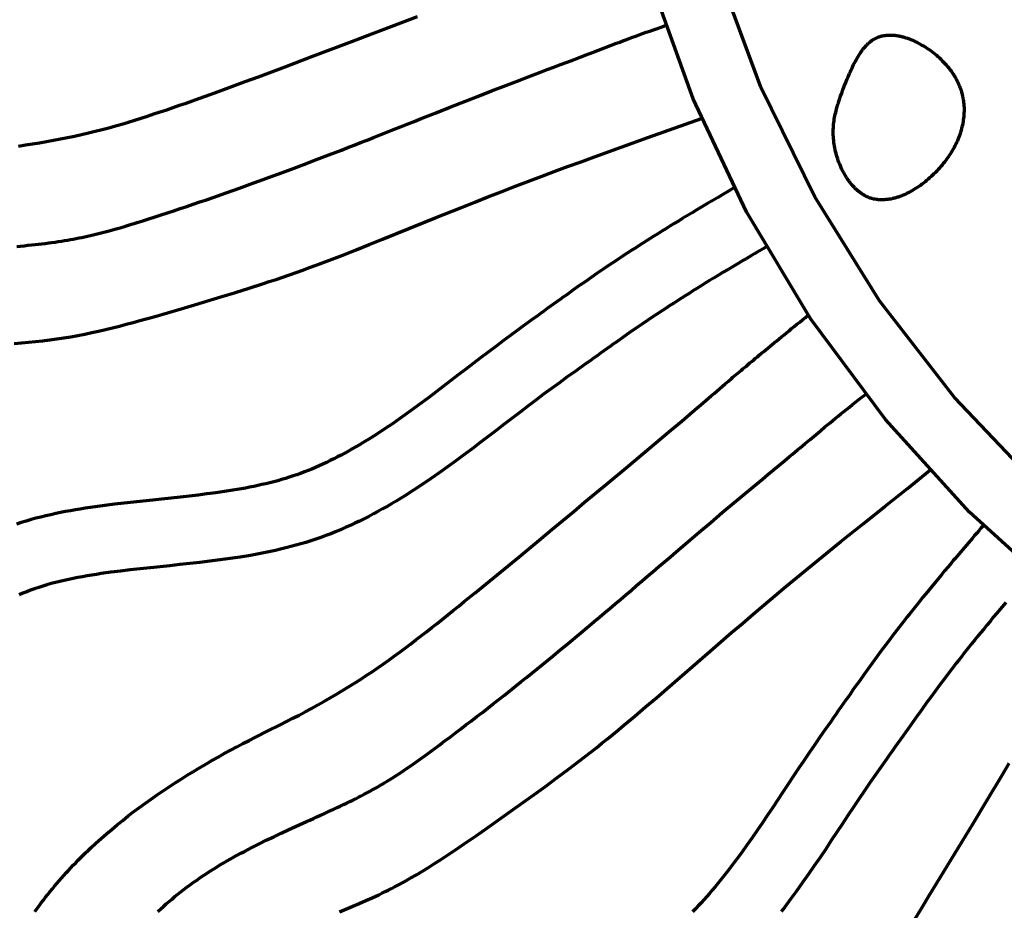
# Model space of a CAD drawing. Units: inches. Extents: x -5.5 to 16.5, y -13.9 to 8.2.
# Drawn here: x -0.1 to 2.8, y -6.7 to -4.1 of the extents above; entities that cross this region are included whole.
import ezdxf

# ---------------------------------------------------------------- set-up
doc = ezdxf.new("R2010")
doc.units = ezdxf.units.IN
doc.header["$MEASUREMENT"] = 0
doc.layers.add('Layer 1', color=7, linetype='Continuous')

# ---------------------------------------------------------------- blocks, each defined once
blk = doc.blocks.new('block 2')
at = {"layer": 'Layer 1', "color": 18, "lineweight": 70, "true_color": 0x010101}
for points in [[(5.8103, -6.6548), (5.4357, -6.6732), (5.061, -6.6548), (4.6897, -6.5998), (4.3258, -6.5085), (3.9726, -6.3822), (3.6337, -6.2218), (3.3119, -6.0288), (3.0104, -5.8053), (2.7326, -5.5536), (2.4806, -5.2756), (2.2571, -4.9743), (2.0642, -4.6525), (1.904, -4.3133), (1.7774, -3.9602), (1.6864, -3.5963), (1.6313, -3.2252), (1.613, -2.8505)], [(5.619, -6.4674), (5.2522, -6.4674), (4.8873, -6.4303), (4.5278, -6.3563), (4.1778, -6.2466), (3.8407, -6.1018), (3.52, -5.9239), (3.2189, -5.7143), (2.9404, -5.4754), (2.6878, -5.2093), (2.4633, -4.9192), (2.2691, -4.6081), (2.1076, -4.2787), (1.9803, -3.9346), (1.8881, -3.5796), (1.8327, -3.2169), (1.8142, -2.8505)], [(-0.118, -4.4552), (-0.0971, -4.452), (-0.0762, -4.4489), (-0.0554, -4.4453), (-0.0342, -4.4417), (-0.0132, -4.4379), (0.0079, -4.4337), (0.0288, -4.4294), (0.0498, -4.4253), (0.0705, -4.4206), (0.0914, -4.4157), (0.1119, -4.411), (0.1321, -4.4059), (0.1521, -4.4006), (0.172, -4.3951), (0.1915, -4.3894), (0.2112, -4.3837), (0.2303, -4.3778), (0.2495, -4.3717), (0.2687, -4.3656), (0.2877, -4.3592), (0.3066, -4.3529), (0.3259, -4.3464), (0.345, -4.3399), (0.3645, -4.3331), (0.3839, -4.3264), (0.4032, -4.3194), (0.4227, -4.3125), (0.4422, -4.3055), (0.4816, -4.2914), (0.5213, -4.2768), (0.5611, -4.2621), (0.601, -4.2473), (0.6409, -4.2324), (0.6809, -4.2174), (0.761, -4.187), (0.8009, -4.1718), (0.8407, -4.1568), (0.8805, -4.1419), (0.92, -4.1267), (0.999, -4.0968), (1.0779, -4.0669)], [(-0.123, -4.7563), (-0.112, -4.7552), (-0.1011, -4.7542), (-0.0901, -4.7528), (-0.0794, -4.7518), (-0.0688, -4.7508), (-0.0585, -4.7495), (-0.0482, -4.7483), (-0.038, -4.7472), (-0.0279, -4.746), (-0.0182, -4.7445), (-0.0086, -4.7432), (0.0009, -4.7417), (0.0102, -4.7405), (0.0195, -4.739), (0.0284, -4.7375), (0.0374, -4.7358), (0.046, -4.7344), (0.0547, -4.7326), (0.0633, -4.731), (0.0718, -4.7293), (0.0887, -4.7257), (0.1051, -4.7219), (0.1214, -4.7179), (0.1376, -4.7137), (0.1538, -4.7095), (0.17, -4.7048), (0.1865, -4.7002), (0.2029, -4.6954), (0.2201, -4.6901), (0.2284, -4.6876), (0.2373, -4.6848), (0.2548, -4.6793), (0.2727, -4.6737), (0.2911, -4.6677), (0.3096, -4.6618), (0.3284, -4.6557), (0.3473, -4.6493), (0.3666, -4.643), (0.3859, -4.6365), (0.4056, -4.6297), (0.4252, -4.623), (0.445, -4.6163), (0.4648, -4.6093), (0.5046, -4.5954), (0.5445, -4.5813), (0.5839, -4.567), (0.6037, -4.5598), (0.6231, -4.5528), (0.6426, -4.5457), (0.6617, -4.5385), (0.6807, -4.5315), (0.6997, -4.5243), (0.7372, -4.5104), (0.7747, -4.4961), (0.8121, -4.4818), (0.8498, -4.4672), (0.8687, -4.4599), (0.8879, -4.4525), (0.9071, -4.4448), (0.9268, -4.4373), (0.9464, -4.4294), (0.9662, -4.4217), (0.9862, -4.4139), (1.0064, -4.4059), (1.0269, -4.3978), (1.0473, -4.3896), (1.068, -4.3815), (1.0889, -4.3732), (1.1306, -4.3566), (1.1728, -4.3399), (1.2577, -4.3065), (1.3002, -4.2901), (1.3423, -4.2737), (1.3633, -4.2657), (1.3845, -4.2577), (1.4051, -4.2496), (1.426, -4.2418), (1.4464, -4.234), (1.4669, -4.2262), (1.4869, -4.2186), (1.507, -4.211), (1.5266, -4.2037), (1.546, -4.1963), (1.5652, -4.1889), (1.5839, -4.1818), (1.6023, -4.1748), (1.6204, -4.1679), (1.6564, -4.1539), (1.6748, -4.147), (1.6841, -4.1436), (1.6934, -4.14), (1.7028, -4.1364), (1.7125, -4.1328), (1.7222, -4.1292), (1.7321, -4.1254), (1.7425, -4.1219), (1.7528, -4.1181), (1.7634, -4.1142), (1.7743, -4.1103), (1.7855, -4.1063), (1.7969, -4.1023), (1.8086, -4.0983), (1.8209, -4.094)], [(2.353, -4.2868), (2.3574, -4.2756), (2.3621, -4.2644), (2.3665, -4.2534), (2.3688, -4.2479), (2.3711, -4.2424), (2.3735, -4.2373), (2.3758, -4.2317), (2.3781, -4.2265), (2.3807, -4.2214), (2.383, -4.2161), (2.3855, -4.211), (2.3881, -4.2062), (2.3906, -4.2013), (2.3933, -4.1965), (2.3958, -4.1917), (2.3986, -4.1872), (2.4013, -4.1826), (2.4041, -4.1784), (2.407, -4.174), (2.4085, -4.1721), (2.4099, -4.1699), (2.4114, -4.1679), (2.4129, -4.1659), (2.4144, -4.164), (2.4158, -4.1621), (2.4176, -4.1602), (2.419, -4.1584), (2.4207, -4.1566), (2.4222, -4.1547), (2.4239, -4.1531), (2.4256, -4.1514), (2.4272, -4.1497), (2.4288, -4.1482), (2.4306, -4.1465), (2.4323, -4.1451), (2.434, -4.1436), (2.4357, -4.1421), (2.4376, -4.1409), (2.4393, -4.1396), (2.4412, -4.1381), (2.443, -4.1371), (2.4449, -4.1358), (2.4469, -4.1345), (2.4488, -4.1335), (2.4506, -4.1324), (2.4525, -4.1316), (2.4547, -4.1305), (2.4565, -4.1297), (2.4587, -4.1288), (2.4606, -4.1279), (2.4627, -4.1274), (2.4648, -4.1265), (2.4671, -4.1259), (2.4692, -4.1254), (2.4713, -4.1248), (2.4736, -4.1244), (2.4758, -4.124), (2.478, -4.1236), (2.4802, -4.1233), (2.4825, -4.123), (2.4848, -4.1227), (2.4872, -4.1227), (2.4895, -4.1225), (2.5014, -4.1225), (2.5038, -4.1227), (2.5063, -4.123), (2.5088, -4.1231), (2.5112, -4.1236), (2.5137, -4.1238), (2.5162, -4.1242), (2.5188, -4.1246), (2.5213, -4.125), (2.5238, -4.1257), (2.5263, -4.1261), (2.5288, -4.1267), (2.5314, -4.1274), (2.534, -4.1279), (2.5365, -4.1288), (2.539, -4.1295), (2.5415, -4.1303), (2.544, -4.1312), (2.5468, -4.132), (2.5494, -4.1328), (2.5519, -4.1339), (2.5544, -4.1347), (2.557, -4.1358), (2.5596, -4.1368), (2.5647, -4.1391), (2.5698, -4.1415), (2.5751, -4.144), (2.5801, -4.1465), (2.5852, -4.1493), (2.5903, -4.1523), (2.5953, -4.1552), (2.6001, -4.1581), (2.6052, -4.1615), (2.6101, -4.1649), (2.6149, -4.1682), (2.6197, -4.1718), (2.6244, -4.1754), (2.629, -4.1792), (2.6337, -4.183), (2.6381, -4.1868), (2.6425, -4.1908), (2.6467, -4.1951), (2.6512, -4.1993), (2.6552, -4.2035), (2.6591, -4.2077), (2.6631, -4.2121), (2.667, -4.2166), (2.6705, -4.221), (2.6741, -4.2256), (2.6761, -4.2279), (2.6777, -4.2302), (2.6794, -4.2326), (2.6809, -4.2349), (2.6826, -4.2373), (2.684, -4.2395), (2.6857, -4.2421), (2.6872, -4.2444), (2.6887, -4.2467), (2.69, -4.2492), (2.6914, -4.2515), (2.6927, -4.2541), (2.694, -4.2564), (2.6952, -4.2589), (2.6965, -4.2613), (2.6978, -4.2638), (2.6988, -4.2663), (2.6998, -4.2686), (2.7011, -4.2712), (2.702, -4.2737), (2.703, -4.2762), (2.704, -4.2787), (2.7049, -4.281), (2.7058, -4.2836), (2.7066, -4.2861), (2.7074, -4.2887), (2.7083, -4.2912), (2.7089, -4.2937), (2.7098, -4.2963), (2.7104, -4.2987), (2.711, -4.3015), (2.7117, -4.304), (2.7121, -4.3065), (2.7127, -4.3091), (2.7131, -4.3116), (2.7136, -4.3142), (2.714, -4.3169), (2.7144, -4.3194), (2.715, -4.3247), (2.7157, -4.3298), (2.7161, -4.335), (2.7163, -4.3403), (2.7163, -4.3506), (2.7161, -4.3559), (2.7159, -4.3612), (2.7154, -4.3664), (2.7148, -4.3717), (2.7142, -4.3768), (2.7134, -4.382), (2.7125, -4.3873), (2.7114, -4.3926), (2.7102, -4.3978), (2.7089, -4.4029), (2.7074, -4.4082), (2.706, -4.4134), (2.7043, -4.4185), (2.7024, -4.4238), (2.7005, -4.4289), (2.6984, -4.4341), (2.6963, -4.4392), (2.694, -4.4443), (2.6917, -4.4493), (2.6891, -4.4544), (2.6866, -4.4594), (2.6838, -4.4645), (2.6809, -4.4694), (2.6779, -4.4744), (2.675, -4.4792), (2.6718, -4.4841), (2.6684, -4.4889), (2.6651, -4.4938), (2.6617, -4.4985), (2.6582, -4.5033), (2.6543, -4.5079), (2.6507, -4.5125), (2.6467, -4.5169), (2.6429, -4.5216), (2.6389, -4.526), (2.6347, -4.5305), (2.6305, -4.5347), (2.6263, -4.5389), (2.6221, -4.5431), (2.6177, -4.5471), (2.6132, -4.5511), (2.6088, -4.5551), (2.6042, -4.5589), (2.5995, -4.5627), (2.5949, -4.5663), (2.5903, -4.5699), (2.5856, -4.5733), (2.5807, -4.5767), (2.5759, -4.58), (2.571, -4.5829), (2.5662, -4.5861), (2.5614, -4.5889), (2.5563, -4.5916), (2.5514, -4.5944), (2.5463, -4.5969), (2.5415, -4.5992), (2.5365, -4.6015), (2.534, -4.6026), (2.5314, -4.6036), (2.5288, -4.6044), (2.5266, -4.6055), (2.524, -4.6064), (2.5215, -4.6074), (2.519, -4.6082), (2.5165, -4.6089), (2.5139, -4.6097), (2.5116, -4.6106), (2.5091, -4.6112), (2.5065, -4.6118), (2.504, -4.6125), (2.5014, -4.6131), (2.4991, -4.6135), (2.4966, -4.6142), (2.4941, -4.6146), (2.4916, -4.615), (2.4893, -4.6153), (2.4867, -4.6156), (2.4842, -4.6158), (2.4819, -4.616), (2.4793, -4.6163), (2.477, -4.6165), (2.4745, -4.6167), (2.4673, -4.6167), (2.465, -4.6165), (2.4627, -4.6165), (2.4602, -4.6163), (2.4578, -4.616), (2.4555, -4.6158), (2.4532, -4.6154), (2.4509, -4.615), (2.4485, -4.6146), (2.4462, -4.6142), (2.4441, -4.6137), (2.4418, -4.6131), (2.4395, -4.6125), (2.4372, -4.6118), (2.4351, -4.6112), (2.4328, -4.6104), (2.4306, -4.6095), (2.4285, -4.6087), (2.4264, -4.6076), (2.4241, -4.6068), (2.422, -4.6057), (2.4199, -4.6044), (2.4178, -4.6034), (2.4156, -4.6021), (2.4138, -4.6009), (2.4116, -4.5996), (2.4095, -4.5983), (2.4077, -4.5971), (2.4057, -4.5956), (2.4037, -4.5941), (2.4017, -4.5927), (2.3999, -4.5909), (2.3979, -4.5895), (2.396, -4.5878), (2.3941, -4.5861), (2.3923, -4.5844), (2.3904, -4.5825), (2.3886, -4.5809), (2.3867, -4.5789), (2.3851, -4.5771), (2.3834, -4.5751), (2.3815, -4.5733), (2.3798, -4.5711), (2.3781, -4.5693), (2.3764, -4.5671), (2.375, -4.565), (2.3733, -4.5629), (2.3716, -4.5608), (2.3701, -4.5587), (2.3686, -4.5564), (2.367, -4.5543), (2.3655, -4.552), (2.3639, -4.5497), (2.3611, -4.545), (2.3583, -4.5401), (2.3556, -4.5353), (2.353, -4.5305), (2.3505, -4.5254), (2.3482, -4.5204), (2.3459, -4.5151), (2.3436, -4.5098), (2.3414, -4.5046), (2.3395, -4.4992), (2.3376, -4.4938), (2.336, -4.4883), (2.3343, -4.4828), (2.3328, -4.4773), (2.3313, -4.4718), (2.3301, -4.4664), (2.329, -4.4609), (2.3279, -4.4552), (2.3269, -4.4497), (2.3262, -4.4443), (2.3256, -4.4385), (2.325, -4.4331), (2.3246, -4.4276), (2.3244, -4.4221), (2.3241, -4.4196), (2.3241, -4.4113), (2.3244, -4.4061), (2.3246, -4.4008), (2.325, -4.3955), (2.3254, -4.3903), (2.3261, -4.3852), (2.3267, -4.3801), (2.3275, -4.3749), (2.3283, -4.3698), (2.3294, -4.3647), (2.3304, -4.3599), (2.3317, -4.3548), (2.3328, -4.3498), (2.3341, -4.3449), (2.3355, -4.3401), (2.337, -4.335), (2.3385, -4.3302), (2.34, -4.3253), (2.3414, -4.3205), (2.3431, -4.3156), (2.3463, -4.3059), (2.3497, -4.2964), (2.353, -4.2868)], [(-0.131, -5.0471), (-0.1097, -5.0453), (-0.0884, -5.0437), (-0.0672, -5.0417), (-0.0461, -5.0394), (-0.0247, -5.0369), (-0.0037, -5.0339), (0.0174, -5.0308), (0.0383, -5.0272), (0.0594, -5.0234), (0.0803, -5.0192), (0.1011, -5.015), (0.1219, -5.0103), (0.1426, -5.0055), (0.1633, -5.0004), (0.1842, -4.9952), (0.2049, -4.9899), (0.2253, -4.9844), (0.2459, -4.9787), (0.2871, -4.9673), (0.328, -4.9555), (0.3689, -4.9435), (0.4096, -4.9313), (0.4911, -4.9066), (0.5321, -4.8942), (0.5728, -4.8815), (0.6132, -4.8684), (0.6335, -4.8619), (0.6537, -4.8552), (0.674, -4.8484), (0.6942, -4.8414), (0.7142, -4.8342), (0.7342, -4.8273), (0.7543, -4.8199), (0.7743, -4.8126), (0.8142, -4.7976), (0.854, -4.7822), (0.8936, -4.7668), (0.9333, -4.751), (0.9727, -4.735), (1.1308, -4.6711), (1.2099, -4.6392), (1.2495, -4.6234), (1.2892, -4.6078), (1.3288, -4.5922), (1.3684, -4.5769), (1.4083, -4.5616), (1.4482, -4.5467), (1.488, -4.5317), (1.528, -4.5169), (1.5681, -4.5023), (1.6082, -4.4876), (1.6883, -4.4587), (1.7686, -4.4301), (1.929, -4.3726)], [(2.0269, -4.5809), (2.0182, -4.586), (2.0098, -4.5909), (1.9931, -4.6009), (1.9769, -4.6104), (1.9611, -4.6199), (1.9455, -4.629), (1.9305, -4.638), (1.9158, -4.6467), (1.9014, -4.6553), (1.8875, -4.6637), (1.8738, -4.6719), (1.8605, -4.6802), (1.8476, -4.6879), (1.8348, -4.6957), (1.8223, -4.7033), (1.8104, -4.711), (1.7984, -4.7183), (1.7867, -4.7255), (1.7753, -4.7326), (1.7641, -4.7396), (1.7534, -4.7466), (1.7427, -4.7535), (1.7321, -4.7603), (1.7218, -4.7668), (1.7115, -4.7735), (1.7016, -4.7801), (1.6916, -4.7865), (1.682, -4.793), (1.6722, -4.7993), (1.6533, -4.8119), (1.6347, -4.8246), (1.6164, -4.837), (1.5983, -4.8496), (1.5801, -4.8623), (1.5618, -4.875), (1.5436, -4.888), (1.5251, -4.9011), (1.5156, -4.9079), (1.5061, -4.9146), (1.4966, -4.9215), (1.4869, -4.9285), (1.477, -4.9357), (1.4671, -4.9429), (1.457, -4.9503), (1.4467, -4.9576), (1.4363, -4.9652), (1.4256, -4.9728), (1.4148, -4.9808), (1.4036, -4.9889), (1.3924, -4.997), (1.3811, -5.0052), (1.3581, -5.0222), (1.3353, -5.039), (1.3126, -5.0561), (1.2898, -5.0732), (1.2672, -5.0902), (1.2223, -5.1246), (1.2002, -5.1419), (1.178, -5.1587), (1.156, -5.1758), (1.1337, -5.1925), (1.1119, -5.2091), (1.0899, -5.2254), (1.068, -5.2416), (1.0463, -5.2574), (1.0244, -5.2728), (1.0025, -5.288), (0.9807, -5.3028), (0.9588, -5.3171), (0.9371, -5.3312), (0.9152, -5.3447), (0.9042, -5.3512), (0.8932, -5.3576), (0.8822, -5.3639), (0.8713, -5.3702), (0.8603, -5.3761), (0.8494, -5.382), (0.8384, -5.3879), (0.8272, -5.3935), (0.8163, -5.3989), (0.8053, -5.4042), (0.7941, -5.4094), (0.7832, -5.4145), (0.772, -5.4194), (0.761, -5.424), (0.7498, -5.4284), (0.7387, -5.4328), (0.7275, -5.4371), (0.7163, -5.4411), (0.7049, -5.4449), (0.6935, -5.4486), (0.6821, -5.4522), (0.6706, -5.4556), (0.659, -5.459), (0.6472, -5.4622), (0.6353, -5.4651), (0.6235, -5.468), (0.6113, -5.4708), (0.5993, -5.4735), (0.5871, -5.4761), (0.5746, -5.4786), (0.5624, -5.4812), (0.5498, -5.4835), (0.5371, -5.4855), (0.5244, -5.4877), (0.4989, -5.4917), (0.473, -5.4955), (0.4466, -5.4988), (0.4201, -5.5022), (0.3931, -5.5054), (0.3661, -5.5083), (0.3387, -5.5112), (0.3108, -5.514), (0.2831, -5.517), (0.2548, -5.5199), (0.2266, -5.5231), (0.1979, -5.5262), (0.1692, -5.5296), (0.1401, -5.5332), (0.111, -5.5372), (0.0817, -5.5416), (0.067, -5.544), (0.0521, -5.5465), (0.0374, -5.549), (0.0227, -5.5517), (0.0079, -5.5547), (-0.0068, -5.5577), (-0.0216, -5.561), (-0.0363, -5.5644), (-0.0513, -5.568), (-0.0661, -5.5718), (-0.0807, -5.5758), (-0.0954, -5.58), (-0.1101, -5.5847), (-0.1247, -5.5893)], [(2.1228, -4.7579), (2.1137, -4.7632), (2.1051, -4.7683), (2.0964, -4.7733), (2.0878, -4.7784), (2.0794, -4.7834), (2.0712, -4.7883), (2.0629, -4.7932), (2.0549, -4.798), (2.0469, -4.8027), (2.0391, -4.8073), (2.0239, -4.8164), (2.0089, -4.8254), (1.9946, -4.834), (1.9805, -4.8425), (1.9668, -4.851), (1.9535, -4.8589), (1.9407, -4.867), (1.928, -4.8748), (1.9158, -4.8824), (1.9038, -4.8897), (1.8921, -4.8971), (1.8807, -4.9043), (1.8696, -4.9112), (1.8586, -4.9182), (1.8479, -4.9251), (1.8376, -4.9319), (1.8272, -4.9387), (1.8171, -4.9452), (1.8072, -4.9517), (1.7972, -4.9582), (1.7876, -4.9647), (1.7686, -4.9775), (1.7499, -4.9903), (1.7313, -5.0029), (1.7127, -5.0158), (1.6942, -5.0289), (1.6752, -5.0422), (1.6657, -5.0489), (1.6562, -5.0557), (1.6463, -5.0626), (1.6364, -5.0698), (1.6265, -5.077), (1.6162, -5.0841), (1.6059, -5.0915), (1.5953, -5.0991), (1.5846, -5.1069), (1.5734, -5.1149), (1.5622, -5.1229), (1.5506, -5.1311), (1.5268, -5.148), (1.5032, -5.1653), (1.4796, -5.1826), (1.4559, -5.1999), (1.4323, -5.2176), (1.4089, -5.2353), (1.3853, -5.2532), (1.3617, -5.2716), (1.3379, -5.2897), (1.314, -5.308), (1.29, -5.3266), (1.2658, -5.3449), (1.2415, -5.3633), (1.2171, -5.3816), (1.1924, -5.3998), (1.1677, -5.4179), (1.1427, -5.4356), (1.1173, -5.4533), (1.0916, -5.4706), (1.0659, -5.4877), (1.0397, -5.5041), (1.0267, -5.5123), (1.0134, -5.5203), (0.9999, -5.5284), (0.9866, -5.5361), (0.9731, -5.5438), (0.9594, -5.5513), (0.9457, -5.5587), (0.932, -5.5659), (0.9181, -5.5731), (0.904, -5.58), (0.8898, -5.5868), (0.8757, -5.5933), (0.8614, -5.5998), (0.847, -5.6059), (0.8325, -5.612), (0.8177, -5.618), (0.803, -5.6236), (0.7882, -5.6289), (0.7733, -5.6343), (0.7583, -5.6392), (0.7431, -5.6439), (0.7281, -5.6485), (0.7132, -5.6527), (0.698, -5.6568), (0.6828, -5.6608), (0.6676, -5.6643), (0.6526, -5.6679), (0.6375, -5.6711), (0.6223, -5.6743), (0.6071, -5.6774), (0.5919, -5.6801), (0.5767, -5.6829), (0.5464, -5.688), (0.5162, -5.6926), (0.4859, -5.6968), (0.4557, -5.7006), (0.4254, -5.7041), (0.3954, -5.7075), (0.3653, -5.7107), (0.3354, -5.7139), (0.2759, -5.72), (0.2461, -5.7232), (0.2166, -5.7265), (0.1873, -5.7301), (0.1584, -5.7337), (0.1296, -5.7377), (0.1154, -5.7401), (0.1013, -5.7422), (0.0872, -5.7445), (0.0733, -5.747), (0.0596, -5.7495), (0.0458, -5.7522), (0.0324, -5.755), (0.0189, -5.758), (0.0058, -5.7611), (-0.0073, -5.7645), (-0.0203, -5.7678), (-0.033, -5.7714), (-0.0454, -5.7752), (-0.0579, -5.779), (-0.0699, -5.7833), (-0.0819, -5.7874), (-0.0937, -5.7921), (-0.1051, -5.7967), (-0.1165, -5.8016)], [(-0.0693, -6.7512), (-0.0564, -6.734), (-0.0501, -6.7252), (-0.0436, -6.7168), (-0.037, -6.7082), (-0.0305, -6.7), (-0.0237, -6.6915), (-0.0169, -6.6833), (-0.0102, -6.6751), (-0.0035, -6.6671), (0.0035, -6.659), (0.0105, -6.651), (0.0174, -6.6432), (0.0244, -6.6352), (0.0316, -6.6277), (0.0387, -6.6198), (0.0458, -6.6123), (0.0532, -6.6047), (0.0604, -6.5972), (0.068, -6.5897), (0.0754, -6.5823), (0.0828, -6.5752), (0.0903, -6.5678), (0.0981, -6.5606), (0.1135, -6.5463), (0.1292, -6.5323), (0.145, -6.5184), (0.1612, -6.5047), (0.1774, -6.4912), (0.194, -6.4779), (0.2107, -6.4646), (0.2278, -6.4516), (0.2449, -6.4387), (0.2622, -6.4261), (0.2797, -6.4137), (0.2974, -6.4012), (0.3151, -6.3892), (0.3332, -6.3772), (0.3511, -6.3654), (0.3693, -6.3538), (0.3876, -6.3422), (0.406, -6.331), (0.4243, -6.32), (0.4429, -6.309), (0.4614, -6.2983), (0.48, -6.2878), (0.4985, -6.2775), (0.5173, -6.2673), (0.5358, -6.2574), (0.5546, -6.2477), (0.5732, -6.238), (0.5919, -6.2285), (0.6292, -6.2096), (0.6666, -6.1908), (0.6854, -6.1811), (0.7039, -6.1716), (0.7226, -6.1619), (0.7414, -6.152), (0.7602, -6.1419), (0.7787, -6.1315), (0.7975, -6.121), (0.8161, -6.1105), (0.8346, -6.0995), (0.8529, -6.0886), (0.8711, -6.0776), (0.8892, -6.0661), (0.9069, -6.055), (0.9244, -6.0437), (0.9417, -6.032), (0.9588, -6.0204), (0.9754, -6.0088), (0.9919, -5.9971), (1.0083, -5.9852), (1.0244, -5.9732), (1.0406, -5.9612), (1.0566, -5.949), (1.0724, -5.9367), (1.0885, -5.9245), (1.1045, -5.912), (1.1205, -5.8994), (1.1368, -5.8868), (1.1528, -5.8739), (1.169, -5.861), (1.1852, -5.848), (1.2017, -5.8349), (1.2179, -5.8218), (1.2506, -5.7953), (1.2835, -5.7685), (1.3163, -5.7415), (1.3495, -5.7143), (1.3823, -5.6871), (1.4484, -5.6325), (1.481, -5.6053), (1.5139, -5.5781), (1.5466, -5.5509), (1.579, -5.5237), (1.6442, -5.4697), (1.709, -5.4158), (1.7735, -5.3618), (1.8377, -5.3074), (1.87, -5.2802), (1.9021, -5.2528), (1.9344, -5.2254), (1.9503, -5.2115), (1.9586, -5.2046), (1.9668, -5.1976), (1.975, -5.1904), (1.9835, -5.1832), (1.9921, -5.1758), (2.0007, -5.1685), (2.0098, -5.1607), (2.0189, -5.1529), (2.0237, -5.1488), (2.0284, -5.1448), (2.0332, -5.1408), (2.038, -5.1366), (2.0431, -5.1324), (2.0481, -5.1282), (2.0532, -5.124), (2.0582, -5.1195), (2.0638, -5.1151), (2.0691, -5.1106), (2.0745, -5.106), (2.08, -5.1014), (2.0857, -5.0968), (2.0914, -5.092), (2.0973, -5.0871), (2.1032, -5.082), (2.1093, -5.077), (2.1157, -5.0719), (2.1217, -5.0666), (2.1283, -5.0613), (2.1348, -5.0559), (2.1413, -5.0504), (2.1483, -5.0449), (2.155, -5.0392), (2.1622, -5.0336), (2.1694, -5.0276), (2.1768, -5.0215), (2.1841, -5.0154), (2.1918, -5.0093), (2.1996, -5.0029), (2.2073, -4.9964), (2.2155, -4.9899), (2.2238, -4.9833), (2.232, -4.9766), (2.2406, -4.9696), (2.2493, -4.9624)], [(0.2995, -6.7508), (0.3079, -6.7432), (0.3162, -6.7358), (0.3246, -6.7282), (0.3332, -6.7208), (0.3419, -6.7137), (0.3505, -6.7063), (0.3594, -6.6991), (0.3685, -6.6922), (0.3775, -6.685), (0.3866, -6.678), (0.3959, -6.6711), (0.4053, -6.6644), (0.4148, -6.6576), (0.4243, -6.6508), (0.434, -6.6443), (0.4439, -6.6378), (0.4538, -6.6313), (0.4639, -6.6249), (0.4741, -6.6186), (0.4844, -6.6123), (0.495, -6.6061), (0.5053, -6.6), (0.5158, -6.5941), (0.5265, -6.588), (0.5373, -6.5823), (0.5481, -6.5764), (0.5588, -6.5707), (0.5807, -6.5593), (0.6027, -6.5484), (0.6246, -6.5374), (0.6467, -6.5269), (0.6687, -6.5165), (0.6906, -6.5064), (0.7123, -6.4963), (0.734, -6.4864), (0.7446, -6.4816), (0.7553, -6.4769), (0.7659, -6.472), (0.7762, -6.4672), (0.7866, -6.4626), (0.7968, -6.4579), (0.807, -6.4533), (0.8171, -6.4486), (0.827, -6.444), (0.8367, -6.4395), (0.8464, -6.435), (0.8559, -6.4305), (0.8652, -6.4261), (0.8745, -6.4216), (0.8835, -6.4172), (0.8924, -6.4128), (0.901, -6.4084), (0.9094, -6.4039), (0.9179, -6.3995), (0.9261, -6.3953), (0.9341, -6.3909), (0.9419, -6.3864), (0.9497, -6.3822), (0.9575, -6.3778), (0.9651, -6.3734), (0.9725, -6.369), (0.9799, -6.3645), (0.9871, -6.3601), (1.0016, -6.3513), (1.0157, -6.3422), (1.0296, -6.3332), (1.0436, -6.3236), (1.0574, -6.3141), (1.0714, -6.3045), (1.0855, -6.2943), (1.0927, -6.2893), (1.0998, -6.284), (1.1072, -6.2787), (1.1144, -6.2734), (1.122, -6.268), (1.1294, -6.2625), (1.137, -6.2568), (1.1445, -6.2513), (1.1521, -6.2456), (1.1599, -6.2397), (1.1755, -6.2281), (1.1911, -6.2161), (1.2072, -6.2041), (1.2232, -6.1917), (1.2395, -6.1792), (1.2559, -6.1665), (1.2723, -6.1539), (1.2887, -6.141), (1.3052, -6.128), (1.3383, -6.1018), (1.3714, -6.0756), (1.3879, -6.0624), (1.4043, -6.0493), (1.4205, -6.0363), (1.4365, -6.0232), (1.4526, -6.0101), (1.4684, -5.9972), (1.4842, -5.9844), (1.4998, -5.9715), (1.5307, -5.946), (1.5615, -5.9203), (1.5924, -5.8946), (1.6077, -5.8817), (1.6234, -5.8686), (1.6387, -5.8556), (1.6546, -5.8423), (1.6704, -5.8288), (1.6862, -5.8153), (1.7022, -5.8016), (1.7184, -5.7879), (1.7349, -5.7738), (1.7513, -5.7596), (1.7679, -5.7455), (1.7848, -5.7312), (1.8017, -5.7166), (1.8188, -5.7021), (1.8359, -5.6875), (1.853, -5.6727), (1.8875, -5.6433), (1.9221, -5.6137), (1.9569, -5.5842), (1.9917, -5.5547), (2.0263, -5.5256), (2.0436, -5.511), (2.0608, -5.4968), (2.0779, -5.4824), (2.095, -5.4682), (2.1119, -5.4541), (2.1285, -5.4405), (2.1452, -5.4265), (2.1616, -5.413), (2.1778, -5.3995), (2.1936, -5.3863), (2.2017, -5.3797), (2.2094, -5.3732), (2.217, -5.3666), (2.2248, -5.3603), (2.2325, -5.354), (2.2401, -5.3477), (2.2548, -5.3353), (2.2846, -5.3104), (2.2995, -5.2979), (2.3071, -5.2916), (2.3149, -5.2852), (2.3227, -5.2787), (2.3304, -5.2722), (2.3387, -5.2657), (2.3469, -5.2589), (2.3553, -5.2521), (2.3638, -5.2452), (2.3727, -5.238), (2.3817, -5.2308), (2.391, -5.2235), (2.4005, -5.2159), (2.4053, -5.2121), (2.4104, -5.2083), (2.4155, -5.2043), (2.4205, -5.2003)], [(0.8445, -6.7521), (0.8837, -6.7354), (0.9034, -6.7269), (0.9229, -6.7185), (0.9424, -6.7096), (0.9618, -6.7008), (0.9714, -6.6961), (0.9809, -6.6915), (0.9904, -6.6867), (0.9999, -6.6819), (1.0094, -6.677), (1.0189, -6.6719), (1.0376, -6.6619), (1.0562, -6.6514), (1.0746, -6.6407), (1.0929, -6.6298), (1.111, -6.6186), (1.1292, -6.6072), (1.1471, -6.5958), (1.165, -6.5842), (1.1829, -6.5724), (1.2006, -6.5604), (1.2181, -6.5486), (1.2358, -6.5363), (1.2533, -6.5243), (1.2881, -6.4999), (1.3228, -6.4752), (1.3577, -6.4505), (1.4268, -6.4008), (1.4612, -6.3757), (1.4956, -6.3504), (1.5297, -6.3249), (1.5468, -6.312), (1.5636, -6.2992), (1.5806, -6.2863), (1.5974, -6.273), (1.6142, -6.2599), (1.6307, -6.2466), (1.6473, -6.2332), (1.6638, -6.2199), (1.6804, -6.2061), (1.6967, -6.1927), (1.7294, -6.1653), (1.7618, -6.1377), (1.7944, -6.1098), (1.8266, -6.0819), (1.9552, -5.9702), (2.0197, -5.9144), (2.0519, -5.8868), (2.0844, -5.859), (2.1169, -5.8314), (2.1493, -5.8039), (2.182, -5.7767), (2.215, -5.7495), (2.2478, -5.7223), (2.2809, -5.6953), (2.3138, -5.6685), (2.3471, -5.6418), (2.4135, -5.5884), (2.48, -5.5351), (2.5466, -5.482), (2.6132, -5.4286)], [(2.7734, -5.5939), (2.7669, -5.6015), (2.7606, -5.6091), (2.7543, -5.6164), (2.7479, -5.6236), (2.7418, -5.631), (2.7357, -5.6382), (2.7296, -5.6452), (2.7237, -5.6521), (2.718, -5.6591), (2.7121, -5.6659), (2.7064, -5.6726), (2.7007, -5.6791), (2.6952, -5.6859), (2.6898, -5.6922), (2.6843, -5.6987), (2.679, -5.705), (2.6684, -5.7175), (2.6583, -5.7297), (2.6484, -5.7417), (2.6385, -5.7536), (2.629, -5.7649), (2.62, -5.7763), (2.6109, -5.7873), (2.602, -5.7981), (2.5933, -5.8088), (2.5849, -5.8191), (2.5765, -5.8294), (2.5686, -5.8395), (2.5605, -5.8495), (2.5529, -5.8594), (2.5451, -5.8688), (2.5377, -5.8786), (2.5303, -5.8878), (2.5232, -5.8973), (2.516, -5.9066), (2.5088, -5.9156), (2.5019, -5.9247), (2.4951, -5.9338), (2.4816, -5.9517), (2.4684, -5.9695), (2.4551, -5.9874), (2.4422, -6.0051), (2.4292, -6.0232), (2.416, -6.0413), (2.4028, -6.0599), (2.396, -6.0691), (2.3893, -6.0787), (2.3825, -6.0883), (2.3756, -6.098), (2.3686, -6.108), (2.3615, -6.118), (2.3543, -6.1282), (2.3469, -6.1387), (2.3395, -6.1493), (2.332, -6.16), (2.3244, -6.171), (2.3166, -6.1822), (2.3086, -6.1935), (2.3003, -6.2051), (2.2841, -6.2283), (2.2681, -6.2517), (2.252, -6.2753), (2.236, -6.2987), (2.2202, -6.3224), (2.2046, -6.346), (2.189, -6.3696), (2.1736, -6.393), (2.1582, -6.4162), (2.1428, -6.4394), (2.1275, -6.4623), (2.112, -6.4851), (2.0964, -6.5077), (2.0811, -6.53), (2.0654, -6.5521), (2.0498, -6.5739), (2.0343, -6.5954), (2.0182, -6.6165), (2.0105, -6.6268), (2.0024, -6.6372), (1.9942, -6.6473), (1.9862, -6.6574), (1.978, -6.6675), (1.97, -6.6772), (1.9617, -6.6871), (1.9533, -6.6966), (1.9451, -6.7063), (1.9366, -6.7156), (1.9282, -6.7249), (1.9198, -6.7341), (1.9113, -6.743), (1.9027, -6.7521)], [(2.8413, -5.8243), (2.8359, -5.8309), (2.8304, -5.8374), (2.8251, -5.844), (2.8198, -5.8503), (2.8146, -5.8564), (2.8042, -5.8688), (2.7943, -5.8809), (2.7846, -5.8925), (2.7754, -5.9039), (2.7661, -5.9151), (2.7572, -5.926), (2.7485, -5.9367), (2.7401, -5.9473), (2.7319, -5.9576), (2.7238, -5.9677), (2.7159, -5.9776), (2.7083, -5.9874), (2.7007, -5.9971), (2.6933, -6.0067), (2.6859, -6.016), (2.6788, -6.0253), (2.6718, -6.0346), (2.6579, -6.0529), (2.6442, -6.071), (2.6309, -6.0892), (2.6177, -6.1073), (2.6042, -6.1257), (2.5906, -6.1444), (2.5839, -6.1539), (2.5769, -6.1634), (2.57, -6.1731), (2.5628, -6.183), (2.5556, -6.1931), (2.5485, -6.2032), (2.5411, -6.2138), (2.5335, -6.2243), (2.5257, -6.235), (2.5179, -6.2462), (2.5099, -6.2574), (2.5017, -6.269), (2.4933, -6.2808), (2.4846, -6.2929), (2.4677, -6.3167), (2.4511, -6.3407), (2.4344, -6.3647), (2.418, -6.389), (2.4013, -6.4137), (2.3849, -6.4383), (2.3684, -6.4632), (2.352, -6.4881), (2.3353, -6.5132), (2.3185, -6.5385), (2.3018, -6.5637), (2.2847, -6.5888), (2.2674, -6.6142), (2.2501, -6.6395), (2.2325, -6.6645), (2.2145, -6.6896), (2.1964, -6.7145), (2.1778, -6.7392), (2.1683, -6.7514)], [(2.5677, -6.7765), (2.5898, -6.74), (2.6119, -6.7035), (2.6341, -6.6673), (2.6562, -6.6313), (2.7001, -6.5589), (2.7437, -6.4868), (2.7871, -6.4147), (2.8306, -6.3426), (2.8521, -6.3063)]]:
    blk.add_lwpolyline(points, dxfattribs=at)

msp = doc.modelspace()

# ---------------------------------------------------------------- block references
at = {"layer": 'Layer 1'}
msp.add_blockref('block 2', (0, 0), dxfattribs=at)

doc.saveas('drawing.dxf')
